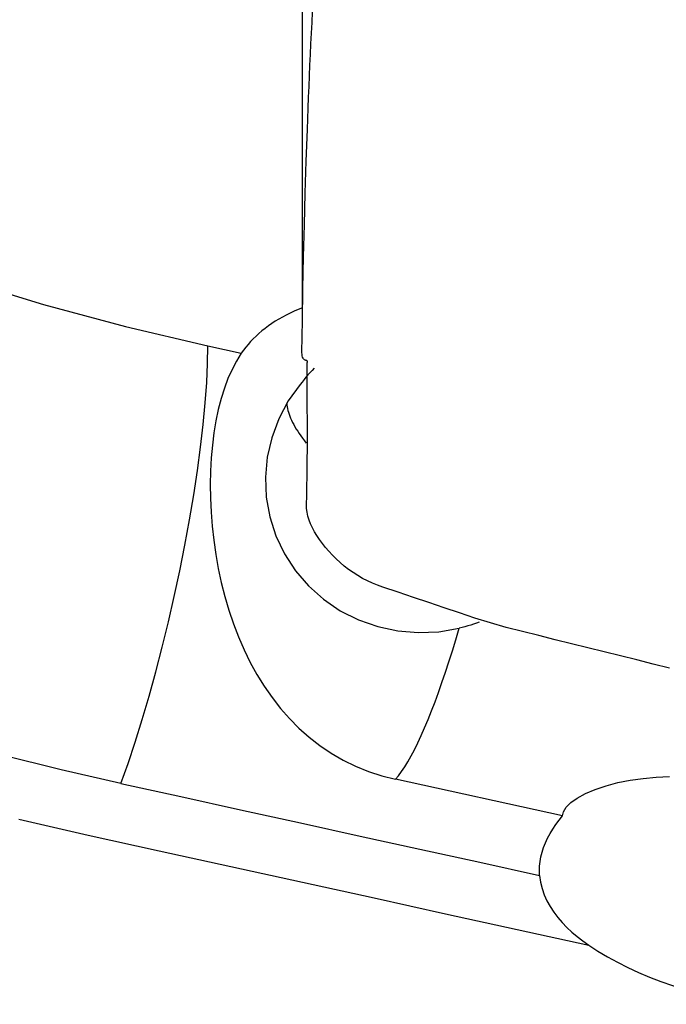
# Model space of a CAD drawing. Extents: x -77 to 96, y -50 to 71.
# Drawn here: x 64 to 70, y 11 to 20 of the extents above; entities that cross this region are included whole.
import ezdxf

# ---------------------------------------------------------------- set-up
doc = ezdxf.new("R2010")
doc.units = 0
doc.header["$MEASUREMENT"] = 0
doc.layers.add('1', color=4, linetype='CONTINUOUS')

msp = doc.modelspace()

# ---------------------------------------------------------------- linework, layer by layer
at = {"layer": '1'}
for p, q in [((66.500675, 17.312718), (66.500675, 22.048748)), ((65.608189, 16.952219), (65.923658, 16.88297)), ((68.958262, 12.510541), (67.381208, 12.856724))]:
    msp.add_line(p, q, dxfattribs=at)
for points in [[(53.003217, 24.067599, 0), (53.46503, 23.551839, 0), (53.957832, 23.04526, 0), (54.480365, 22.549156, 0), (55.031297, 22.064793, 0), (55.60922, 21.593406, 0), (56.212662, 21.136199, 0), (56.84008, 20.694338, 0), (57.489875, 20.268951, 0), (58.160388, 19.861124, 0), (58.849907, 19.471897, 0), (59.556674, 19.102264, 0), (60.278884, 18.753168, 0), (61.014694, 18.4255, 0), (61.762227, 18.120095, 0), (62.519575, 17.837735, 0), (63.284805, 17.579138, 0), (64.055965, 17.344966, 0), (64.831085, 17.135815, 0), (65.608189, 16.952219, 0)], [(66.54781, 18.99887, 0), (66.55165, 19.10003, 0), (66.555616, 19.201159, 0), (66.559704, 19.302244, 0), (66.563903, 19.403243, 0), (66.56822, 19.504178, 0), (66.572665, 19.605087, 0), (66.577238, 19.705971, 0), (66.58194, 19.806827, 0), (66.586768, 19.907654, 0), (66.591725, 20.008452, 0), (66.596809, 20.109221, 0)], [(66.49667, 16.889457, 0), (66.500705, 17.191518, 0), (66.505808, 17.493343, 0), (66.511992, 17.794931, 0), (66.519271, 18.096279, 0), (66.527657, 18.397385, 0), (66.537165, 18.698248, 0), (66.547808, 18.998866, 0)], [(66.500675, 17.312718, 0), (66.461159, 17.296915, 0), (66.422545, 17.28029, 0), (66.384856, 17.262852, 0), (66.348113, 17.244612, 0), (66.312337, 17.225579, 0), (66.277551, 17.205766, 0), (66.243773, 17.185184, 0), (66.211024, 17.163844, 0), (66.179322, 17.141759, 0), (66.148686, 17.118943, 0), (66.119134, 17.095407, 0), (66.090683, 17.071166, 0), (66.063349, 17.046234, 0), (66.037149, 17.020626, 0), (66.012097, 16.994356, 0), (65.988209, 16.967439, 0), (65.965498, 16.939892, 0), (65.943977, 16.91173, 0), (65.923658, 16.88297, 0)], [(64.786291, 12.816899, 0), (64.854163, 13.007028, 0), (64.921571, 13.208919, 0), (64.988055, 13.421194, 0), (65.053161, 13.642401, 0), (65.116444, 13.871031, 0), (65.177471, 14.10552, 0), (65.235827, 14.344269, 0), (65.291111, 14.585644, 0), (65.342947, 14.827999, 0), (65.390981, 15.069677, 0), (65.434884, 15.309027, 0), (65.474357, 15.544414, 0), (65.509129, 15.774231, 0), (65.538963, 15.996907, 0), (65.563656, 16.210922, 0), (65.583039, 16.414813, 0), (65.59698, 16.607188, 0), (65.605382, 16.786732, 0), (65.608189, 16.952219, 0)], [(65.923658, 16.88297, 0), (65.877896, 16.809605, 0), (65.836099, 16.730287, 0), (65.798151, 16.644901, 0), (65.763938, 16.553332, 0), (65.733347, 16.455477, 0), (65.706601, 16.352102, 0), (65.683889, 16.244126, 0), (65.665194, 16.131967, 0), (65.650459, 16.015533, 0), (65.639707, 15.894769, 0), (65.633037, 15.769928, 0), (65.630554, 15.64239, 0), (65.63231, 15.513323, 0), (65.638326, 15.382643, 0), (65.648694, 15.250329, 0), (65.663572, 15.116409, 0), (65.682959, 14.982203, 0), (65.706816, 14.84893, 0), (65.735218, 14.716771, 0), (65.768323, 14.585711, 0), (65.80636, 14.455759, 0), (65.849435, 14.327494, 0), (65.89738, 14.202125, 0), (65.950151, 14.080272, 0), (66.007939, 13.961924, 0), (66.07101, 13.847111, 0), (66.139693, 13.735903, 0), (66.214111, 13.628767, 0), (66.29385, 13.526721, 0), (66.378583, 13.430528, 0), (66.46863, 13.340065, 0), (66.56429, 13.255367, 0), (66.665909, 13.176546, 0), (66.773842, 13.103839, 0), (66.886694, 13.038521, 0), (67.003781, 12.981087, 0), (67.125199, 12.931542, 0), (67.251098, 12.889984, 0), (67.381208, 12.856724, 0)], [(66.545294, 16.755805, 0), (66.545501, 16.771692, 0), (66.546315, 16.784533, 0), (66.547323, 16.794223, 0), (66.547898, 16.801466, 0), (66.547709, 16.806624, 0), (66.546617, 16.810176, 0), (66.544682, 16.812559, 0), (66.541976, 16.814125, 0), (66.538593, 16.815192, 0), (66.534672, 16.816072, 0), (66.53035, 16.817077, 0), (66.525758, 16.818533, 0), (66.521023, 16.820767, 0), (66.516273, 16.82416, 0), (66.511628, 16.829143, 0), (66.50721, 16.836127, 0), (66.503146, 16.845446, 0), (66.499778, 16.857477, 0), (66.497473, 16.87224, 0), (66.496695, 16.889445, 0)], [(66.548229, 16.183211, 0), (66.547721, 16.266055, 0), (66.547244, 16.348552, 0), (66.546796, 16.430699, 0), (66.546378, 16.512498, 0), (66.545988, 16.593949, 0), (66.545627, 16.675051, 0), (66.545294, 16.755805, 0)], [(66.611029, 16.742962, 0), (66.591776, 16.721558, 0), (66.572662, 16.699942, 0), (66.553679, 16.678118, 0), (66.534824, 16.656087, 0), (66.516089, 16.633854, 0), (66.497469, 16.61142, 0), (66.47896, 16.588791, 0)], [(66.47896, 16.588791, 0), (66.367808, 16.432269, 0), (66.278245, 16.263358, 0), (66.211781, 16.084908, 0), (66.169536, 15.899927, 0), (66.152222, 15.711533, 0), (66.160132, 15.522902, 0), (66.193132, 15.337216, 0), (66.250665, 15.157606, 0), (66.331762, 14.987098, 0), (66.435055, 14.828569, 0), (66.558804, 14.684691, 0), (66.70092, 14.557889, 0), (66.859008, 14.450303, 0), (67.030404, 14.363745, 0), (67.212216, 14.299675, 0), (67.401379, 14.259174, 0), (67.594705, 14.242924, 0), (67.788933, 14.2512, 0), (67.980789, 14.283861, 0)], [(66.353956, 16.409324, 0), (66.35509, 16.393514, 0), (66.357194, 16.37719, 0), (66.360267, 16.360365, 0), (66.364307, 16.34305, 0), (66.36931, 16.32526, 0), (66.375273, 16.307007, 0), (66.382192, 16.288305, 0), (66.39006, 16.269169, 0), (66.398873, 16.249612, 0), (66.408623, 16.229649, 0), (66.419303, 16.209296, 0), (66.430906, 16.188567, 0), (66.443422, 16.167479, 0), (66.456842, 16.146047, 0), (66.471156, 16.124287, 0), (66.486353, 16.102216, 0), (66.502422, 16.079849, 0), (66.51935, 16.057205, 0), (66.537126, 16.0343, 0)], [(66.548234, 16.055747, 0), (66.54833, 16.07413, 0), (66.548393, 16.092456, 0), (66.548424, 16.110722, 0), (66.548423, 16.128931, 0), (66.548389, 16.147081, 0), (66.548323, 16.165173, 0), (66.548225, 16.183206, 0)], [(66.539818, 15.452026, 0), (66.541603, 15.54009, 0), (66.543194, 15.627548, 0), (66.544592, 15.7144, 0), (66.545796, 15.800646, 0), (66.546804, 15.886285, 0), (66.547617, 15.971319, 0), (66.548234, 16.055747, 0)], [(67.259129, 14.673262, 0), (67.210759, 14.690584, 0), (67.162741, 14.709975, 0), (67.115385, 14.731565, 0), (67.068968, 14.755423, 0), (67.023706, 14.781504, 0), (66.979784, 14.809707, 0), (66.937358, 14.839876, 0), (66.89655, 14.8718, 0), (66.85746, 14.905233, 0), (66.820163, 14.939905, 0), (66.7847, 14.975522, 0), (66.751121, 15.011796, 0), (66.719503, 15.048467, 0), (66.689956, 15.085369, 0), (66.662603, 15.122377, 0), (66.637572, 15.159399, 0), (66.615018, 15.196402, 0), (66.595108, 15.233365, 0), (66.578006, 15.270268, 0), (66.563882, 15.307072, 0), (66.552889, 15.343739, 0), (66.545158, 15.380212, 0), (66.540782, 15.41636, 0), (66.539818, 15.452025, 0)], [(69.966713, 13.908329, 0), (69.812697, 13.94633, 0), (69.658681, 13.984416, 0), (69.504665, 14.022588, 0), (69.350648, 14.060845, 0), (69.196632, 14.099187, 0), (69.042616, 14.137616, 0), (68.8886, 14.17613, 0), (68.734585, 14.21473, 0), (68.580565, 14.253412, 0), (68.426946, 14.292605, 0), (68.276287, 14.335012, 0), (68.128994, 14.381053, 0), (67.983961, 14.429545, 0), (67.838995, 14.478169, 0), (67.69403, 14.526853, 0), (67.549064, 14.575597, 0), (67.404099, 14.624403, 0), (67.259133, 14.673268, 0)], [(68.170885, 14.3434, 0), (68.144323, 14.333258, 0), (68.117543, 14.32365, 0), (68.090557, 14.314582, 0), (68.063377, 14.306063, 0), (68.036014, 14.298098, 0), (68.008481, 14.290695, 0), (67.980789, 14.283861, 0)], [(67.381208, 12.856724, 0), (67.408948, 12.890178, 0), (67.437516, 12.929031, 0), (67.466848, 12.973193, 0), (67.496873, 13.02256, 0), (67.527524, 13.077019, 0), (67.558728, 13.136443, 0), (67.590413, 13.200694, 0), (67.622506, 13.269622, 0), (67.654931, 13.343069, 0), (67.687615, 13.420863, 0), (67.72048, 13.502824, 0), (67.753451, 13.588761, 0), (67.786451, 13.678475, 0), (67.819404, 13.771758, 0), (67.852232, 13.868393, 0), (67.88486, 13.968155, 0), (67.917212, 14.070814, 0), (67.949213, 14.176131, 0), (67.980789, 14.283861, 0)], [(64.786291, 12.816874, 0), (64.221008, 12.946796, 0), (63.652638, 13.089074, 0)], [(68.958262, 12.510541, 0), (68.967184, 12.549683, 0), (68.992252, 12.591822, 0), (69.035161, 12.635955, 0), (69.095703, 12.679938, 0), (69.173657, 12.722594, 0), (69.265632, 12.76162, 0), (69.36935, 12.796098, 0), (69.480722, 12.824968, 0), (69.597627, 12.848056, 0), (69.719279, 12.865485, 0), (69.842893, 12.877138, 0), (69.967382, 12.883176, 0)], [(64.786291, 12.816899, 0), (65.351357, 12.69286, 0), (65.916423, 12.568822, 0), (66.48149, 12.444783, 0), (67.046556, 12.320744, 0), (67.611623, 12.196705, 0), (68.176689, 12.072666, 0), (68.741755, 11.948627, 0)], [(63.823302, 12.481537, 0), (64.476656, 12.328052, 0), (65.149284, 12.18024, 0), (65.82547, 12.031809, 0), (66.501657, 11.883379, 0), (67.177849, 11.734947, 0), (67.854046, 11.586514, 0), (68.530244, 11.438081, 0), (69.206442, 11.289647, 0)], [(68.741755, 11.948627, 0), (68.739989, 11.991739, 0), (68.74133, 12.035159, 0), (68.745817, 12.0789, 0), (68.753515, 12.123033, 0), (68.764489, 12.167565, 0), (68.778697, 12.21222, 0), (68.796068, 12.256681, 0), (68.816379, 12.30056, 0), (68.839515, 12.343828, 0), (68.865393, 12.386512, 0), (68.893996, 12.428682, 0), (68.925065, 12.470125, 0), (68.958262, 12.510541, 0)], [(68.741755, 11.948627, 0), (68.749965, 11.885461, 0), (68.764355, 11.824694, 0), (68.784441, 11.766093, 0), (68.80981, 11.709409, 0), (68.840076, 11.654628, 0), (68.874635, 11.602015, 0), (68.912892, 11.551787, 0), (68.954514, 11.503728, 0), (68.999301, 11.457619, 0), (69.047051, 11.413271, 0), (69.097639, 11.370512, 0), (69.150853, 11.329307, 0), (69.206442, 11.289647, 0)], [(69.206442, 11.289647, 0), (69.29274, 11.233009, 0), (69.382746, 11.17892, 0), (69.47643, 11.127359, 0), (69.573762, 11.078306, 0), (69.674711, 11.03174, 0), (69.779253, 10.987686, 0), (69.886929, 10.946435, 0), (69.996866, 10.908354, 0), (70.108727, 10.873588, 0), (70.222661, 10.842144, 0), (70.338717, 10.814101, 0), (70.45698, 10.789596, 0), (70.577583, 10.76884, 0), (70.699829, 10.752181, 0), (70.822291, 10.740032, 0), (70.944696, 10.732606, 0), (71.067016, 10.730153, 0), (71.189319, 10.733042, 0), (71.309956, 10.74161, 0), (71.427617, 10.756116, 0), (71.542076, 10.776947, 0)]]:
    msp.add_polyline3d(points, dxfattribs=at)

doc.saveas('drawing.dxf')
